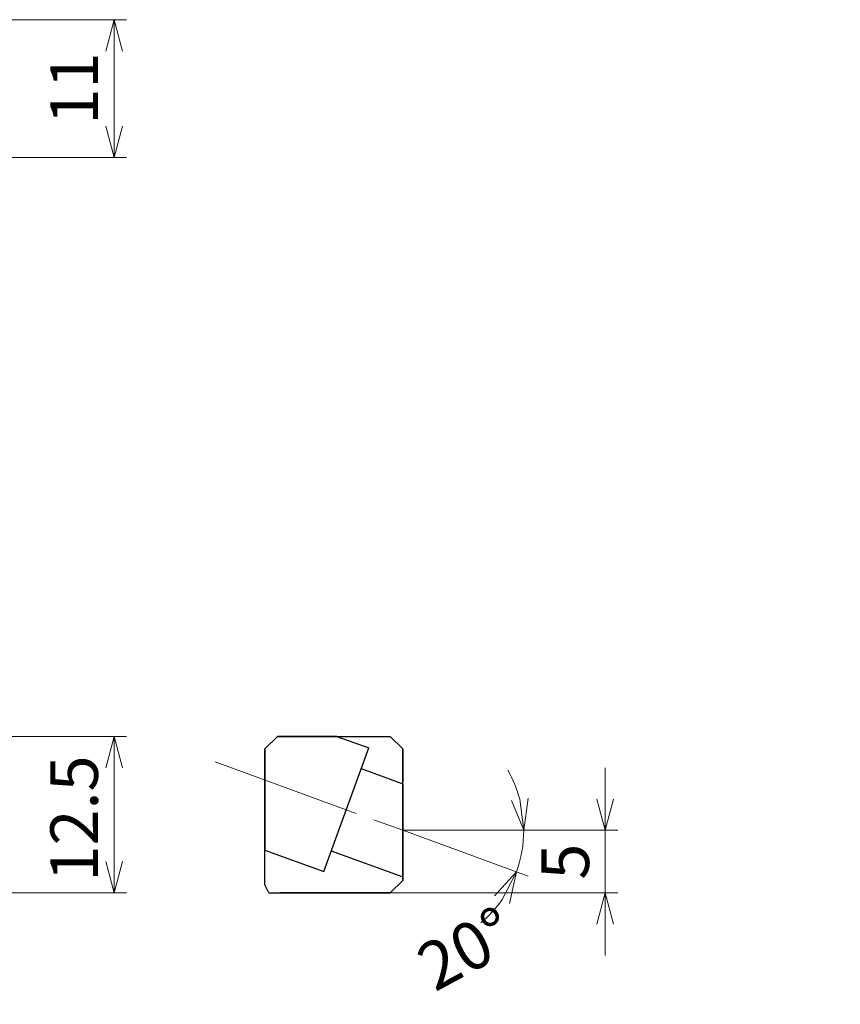
# Model space of a CAD drawing. Units: millimetres. Extents: x -106 to 250, y -104 to 15.
# Drawn here: x 7 to 72, y -73 to 5 of the extents above; entities that cross this region are included whole.
import ezdxf

# ---------------------------------------------------------------- set-up
doc = ezdxf.new("R2010")
doc.units = ezdxf.units.MM
doc.linetypes.add('AM_ISO08W050', pattern=[18, 12, -1.5, 3, -1.5])
doc.layers.add('AM_5', color=3, linetype='Continuous', lineweight=30)
doc.layers.add('中心線', color=4, linetype='AM_ISO08W050', lineweight=13)
doc.styles.get("Standard").update_dxf_attribs({"font": 'ISOCP.SHX', "bigfont": 'EXTFONT.SHX'})
doc.dimstyles.new('AM_JIS$0', dxfattribs={"dimtxt": 3.8, "dimasz": 2.5, "dimexe": 1, "dimexo": 0, "dimgap": 0.8, "dimtad": 3, "dimzin": 9, "dimdsep": 46, "dimtxsty": 'STANDARD', "dimblk": 'OPEN30', "dimcen": 0, "dimclrd": 3, "dimclre": 3, "dimclrt": 2, "dimaunit": 1, "dimadec": 0, "dimazin": 2, "dimtp": 0.1, "dimtm": 0.1, "dimtfac": 0.71, "dimtmove": 0, "dimatfit": 0, "dimldrblk": 'OPEN30', "dimfxl": 1, "dimlwd": 13, "dimlwe": 13, "dimarcsym": 0})
doc.dimstyles.new('AM_JIS$2', dxfattribs={"dimtxt": 3.8, "dimasz": 2.5, "dimexe": 1, "dimexo": 0, "dimgap": 0.8, "dimtad": 3, "dimzin": 9, "dimdsep": 46, "dimtxsty": 'STANDARD', "dimblk": 'OPEN30', "dimcen": 0, "dimclrd": 3, "dimclre": 3, "dimclrt": 2, "dimaunit": 1, "dimadec": 0, "dimazin": 2, "dimtp": 0.1, "dimtm": 0.1, "dimtfac": 0.71, "dimtmove": 0, "dimatfit": 0, "dimldrblk": 'OPEN30', "dimfxl": 1, "dimlwd": 13, "dimlwe": 13, "dimarcsym": 0})

# ---------------------------------------------------------------- blocks, each defined once
blk = doc.blocks.new('_Open30')
at = {"color": 0, "linetype": 'ByBlock', "lineweight": -2}
for p, q in [((-1, 0.268), (0, 0)), ((0, 0), (-1, -0.268)), ((0, 0), (-1, 0))]:
    blk.add_line(p, q, dxfattribs=at)
blk = doc.blocks.new('*D597')
at = {"layer": 'AM_5', "color": 3, "lineweight": 13}
for q in [(-69.91, -52.474), (-69.986, -54.216)]:
    blk.add_line((-50, -54.216), q, dxfattribs=at)
for start, end in [(159.90019, 167.45009), (175, 180), (180, 187.54991)]:
    blk.add_arc((-50, -54.216), 18.986, start, end, dxfattribs=at)
at = {"layer": 'Defpoints', "color": 0}
for p in [(-68.978, -53.664), (-50, -54.216), (250, -54.216), (-49.41, -54.267), (-41.786, -54.934)]:
    blk.add_point(p, dxfattribs=at)
at = {"layer": 'AM_5', "color": 3, "lineweight": 13, "xscale": 2.5, "yscale": 2.5, "zscale": 2.5, "rotation": 261.2250467249209}
blk.add_blockref('_Open30', (-68.914, -52.561), dxfattribs=at)
at = {"layer": 'AM_5', "color": 2, "insert": (-70.086, -46.041), "char_height": 3.8, "attachment_point": 5, "rotation": 67.85408}
blk.add_mtext('5°', dxfattribs=at)
blk = doc.blocks.new('_None')
blk = doc.blocks.new('*D822')
at = {"layer": 'AM_5', "color": 3, "lineweight": 13}
for p, q in [((53.315, -56.716), (53.315, -54.216)), ((37.137, -59.216), (54.315, -59.216)), ((53.315, -59.216), (53.315, -64.216)), ((36.137, -64.216), (54.315, -64.216)), ((53.315, -66.716), (53.315, -69.216))]:
    blk.add_line(p, q, dxfattribs=at)
at = {"layer": 'Defpoints', "color": 0}
for p in [(37.137, -59.216), (36.137, -64.216), (53.315, -64.216)]:
    blk.add_point(p, dxfattribs=at)
at = {"layer": 'AM_5', "color": 3, "lineweight": 13, "xscale": 2.5, "yscale": 2.5, "zscale": 2.5}
for p, rotation in [((53.315, -59.216), 270), ((53.315, -64.216), 90)]:
    blk.add_blockref('_Open30', p, dxfattribs=dict(at, rotation=rotation))
at = {"layer": 'AM_5', "color": 2, "insert": (50.615, -61.716), "char_height": 3.8, "attachment_point": 5, "rotation": 90}
blk.add_mtext('5', dxfattribs=at)
blk = doc.blocks.new('*D823')
at = {"layer": 'AM_5', "color": 3, "lineweight": 13}
for p, q in [((37.137, -59.216), (47.165, -62.866)), ((38.489, -59.216), (47.808, -59.216))]:
    blk.add_line(p, q, dxfattribs=at)
for start, end in [(14.85241, 29.70482), (340, 360), (310.29518, 325.14759)]:
    blk.add_arc((37.137, -59.216), 9.671, start, end, dxfattribs=at)
at = {"layer": 'Defpoints', "color": 0}
for p in [(25.68, -55.046), (37.137, -59.216), (37.137, -59.216), (38.489, -59.216), (46.743, -60.339)]:
    blk.add_point(p, dxfattribs=at)
at = {"layer": 'AM_5', "color": 3, "lineweight": 13, "xscale": 2.5, "yscale": 2.5, "zscale": 2.5}
for p, rotation in [((46.808, -59.216), 277.4262041155714), ((46.225, -62.524), 62.57379588442822)]:
    blk.add_blockref('_Open30', p, dxfattribs=dict(at, rotation=rotation))
at = {"layer": 'AM_5', "color": 2, "insert": (42.426, -69.096), "char_height": 3.8, "attachment_point": 5, "rotation": 28.15985}
blk.add_mtext('20°', dxfattribs=at)
blk = doc.blocks.new('*D825')
at = {"layer": 'AM_5', "lineweight": 13}
for p, q in [((-8, -51.716), (15.091, -51.716)), ((14.091, -54.216), (14.091, -61.716)), ((-8, -64.216), (15.091, -64.216))]:
    blk.add_line(p, q, dxfattribs=at)
at = {"layer": 'Defpoints', "color": 0}
for p in [(-8, -51.716), (-8, -64.216), (14.091, -64.216)]:
    blk.add_point(p, dxfattribs=at)
at = {"layer": 'AM_5', "lineweight": 13, "xscale": 2.5, "yscale": 2.5, "zscale": 2.5}
for p, rotation in [((14.091, -51.716), 90), ((14.091, -64.216), 270)]:
    blk.add_blockref('_Open30', p, dxfattribs=dict(at, rotation=rotation))
at = {"layer": 'AM_5', "color": 2, "lineweight": 30, "insert": (11.391, -58.272), "char_height": 3.8, "attachment_point": 5, "rotation": 90}
blk.add_mtext('12.5', dxfattribs=at)
blk = doc.blocks.new('*D830')
at = {"layer": 'AM_5', "color": 3, "lineweight": 13}
for p, q in [((-8, 5.5), (15.091, 5.5)), ((14.091, -3), (14.091, 3)), ((-8, -5.5), (15.091, -5.5))]:
    blk.add_line(p, q, dxfattribs=at)
at = {"layer": 'Defpoints', "color": 0}
for p in [(-8, 5.5), (14.091, 5.5), (-8, -5.5)]:
    blk.add_point(p, dxfattribs=at)
at = {"layer": 'AM_5', "color": 3, "lineweight": 13, "xscale": 2.5, "yscale": 2.5, "zscale": 2.5}
for p, rotation in [((14.091, 5.5), 90), ((14.091, -5.5), 270)]:
    blk.add_blockref('_Open30', p, dxfattribs=dict(at, rotation=rotation))
at = {"layer": 'AM_5', "color": 2, "insert": (11.391, 0), "char_height": 3.8, "attachment_point": 5, "rotation": 90}
blk.add_mtext('11', dxfattribs=at)

msp = doc.modelspace()

# ---------------------------------------------------------------- linework, layer by layer
for p, q in [((27.1371, -51.7158), (26.1371, -52.7158)), ((26.1371, -52.7158), (27.1371, -51.7158)), ((26.1371, -52.7158), (27.1371, -51.7158)), ((27.1371, -51.7158), (26.1371, -52.7158)), ((27.1371, -51.7158), (36.1371, -51.7158)), ((27.1371, -51.7158), (36.1371, -51.7158)), ((31.8809, -51.7158), (27.1371, -51.7158)), ((27.1371, -51.7158), (31.8809, -51.7158)), ((31.8809, -51.7158), (34.4267, -52.6424)), ((31.8809, -51.7158), (34.4267, -52.6424)), ((37.1371, -52.7158), (36.1371, -51.7158)), ((36.1371, -51.7158), (37.1371, -52.7158)), ((30.8355, -62.5091), (34.4267, -52.6424)), ((26.1371, -63.5771), (26.1371, -52.7158)), ((26.1371, -52.7158), (26.1371, -54.0042)), ((26.1371, -60.799), (26.1371, -52.7158)), ((26.1371, -52.7158), (26.1371, -60.799)), ((37.1371, -63.2158), (37.1371, -52.7158)), ((37.1371, -52.7158), (37.1371, -54.0042)), ((26.1371, -54.0042), (26.1371, -54.5249)), ((37.1371, -54.0042), (37.1371, -55.3439)), ((26.1371, -63.5771), (26.1371, -54.5249)), ((33.8282, -54.2868), (37.1371, -55.4912)), ((33.8282, -54.2868), (37.1371, -55.4912)), ((37.1371, -55.3059), (37.1371, -54.7315)), ((37.1371, -57.7158), (37.1371, -54.7315)), ((37.1371, -55.3439), (37.1371, -55.3059)), ((37.1371, -62.9404), (37.1371, -55.4912)), ((37.1371, -55.4912), (37.1371, -62.9404)), ((37.1371, -63.2158), (37.1371, -57.7158)), ((37.1371, -59.2158), (37.1371, -63.2158)), ((37.1371, -63.2158), (37.1371, -59.2158)), ((26.1371, -60.799), (30.8355, -62.5091)), ((26.1371, -60.799), (30.8355, -62.5091)), ((31.434, -60.8647), (37.1371, -62.9404)), ((31.434, -60.8647), (37.1371, -62.9404)), ((26.4349, -64.2158), (26.1371, -63.5771)), ((36.1371, -64.2158), (37.1371, -63.2158)), ((37.1371, -63.2158), (36.1371, -64.2158)), ((26.4349, -64.2158), (36.1371, -64.2158)), ((26.4349, -64.2158), (27.3242, -64.2158)), ((30.1351, -64.2158), (27.3242, -64.2158)), ((27.8669, -64.2158), (28.0524, -64.2158)), ((27.8669, -64.2158), (30.1351, -64.2158)), ((36.1371, -64.2158), (28.0524, -64.2158))]:
    msp.add_line(p, q)
at = {"layer": '中心線'}
msp.add_line((22.1501, -53.761), (37.1371, -59.2158), dxfattribs=at)

# ---------------------------------------------------------------- dimensions: what is measured, and where the dimension line sits
at = {"layer": 'AM_5'}
dim = msp.add_linear_dim(base=(14.091, 5.5), p1=(-8, -5.5), p2=(-8, 5.5), angle=90, dimstyle='AM_JIS$0', override={"dimdec": 3, "dimadec": 1, "dimtp": 0, "dimtm": 0.2}, dxfattribs=at)
dim.commit()
dim.dimension.update_dxf_attribs({"geometry": '*D830', "text_midpoint": (11.391, 0)})
for base, line1, line2, override, picture, middle in [((-68.9779, -53.6636), ((-49.41, -54.2674), (-41.7862, -54.9344)), ((-50.0004, -54.2158), (249.9996, -54.2158)), {"dimdec": 3, "dimblk1": 'Open30', "dimblk2": 'None', "dimsah": 1, "dimtm": 0.1, "dimtdec": 3}, '*D597', (-67.5852, -47.0587)), ((46.7429, -60.3385), ((25.6799, -55.0457), (37.1371, -59.2158)), ((37.1371, -59.2158), (38.4895, -59.2158)), {"dimdec": 3, "dimtmove": 2}, '*D823', (42.4261, -69.0964))]:
    dim = msp.add_angular_dim_2l(base=base, line1=line1, line2=line2, dimstyle='AM_JIS$2', override=override, dxfattribs=at)
    dim.commit()
    dim.dimension.update_dxf_attribs({"geometry": picture, "text_midpoint": middle, "dimtype": 162})
at = {"layer": 'AM_5', "lineweight": 30}
dim = msp.add_linear_dim(base=(14.091, -64.2158), p1=(-8, -51.7158), p2=(-8, -64.2158), angle=90, dimstyle='AM_JIS$0', override={"dimdec": 3, "dimclrd": 256, "dimclre": 256, "dimadec": 1, "dimtp": 0, "dimtm": 0.2, "dimatfit": 3}, dxfattribs=at)
dim.commit()
dim.dimension.update_dxf_attribs({"geometry": '*D825', "text_midpoint": (14.091, -58.2723), "dimtype": 160})
at = {"layer": 'AM_5'}
dim = msp.add_linear_dim(base=(53.3148, -64.2158), p1=(37.1371, -59.2158), p2=(36.1371, -64.2158), angle=90, dimstyle='AM_JIS$0', override={"dimdec": 3}, dxfattribs=at)
dim.commit()
dim.dimension.update_dxf_attribs({"geometry": '*D822', "text_midpoint": (53.3148, -61.7158), "dimtype": 160})

doc.saveas('drawing.dxf')
